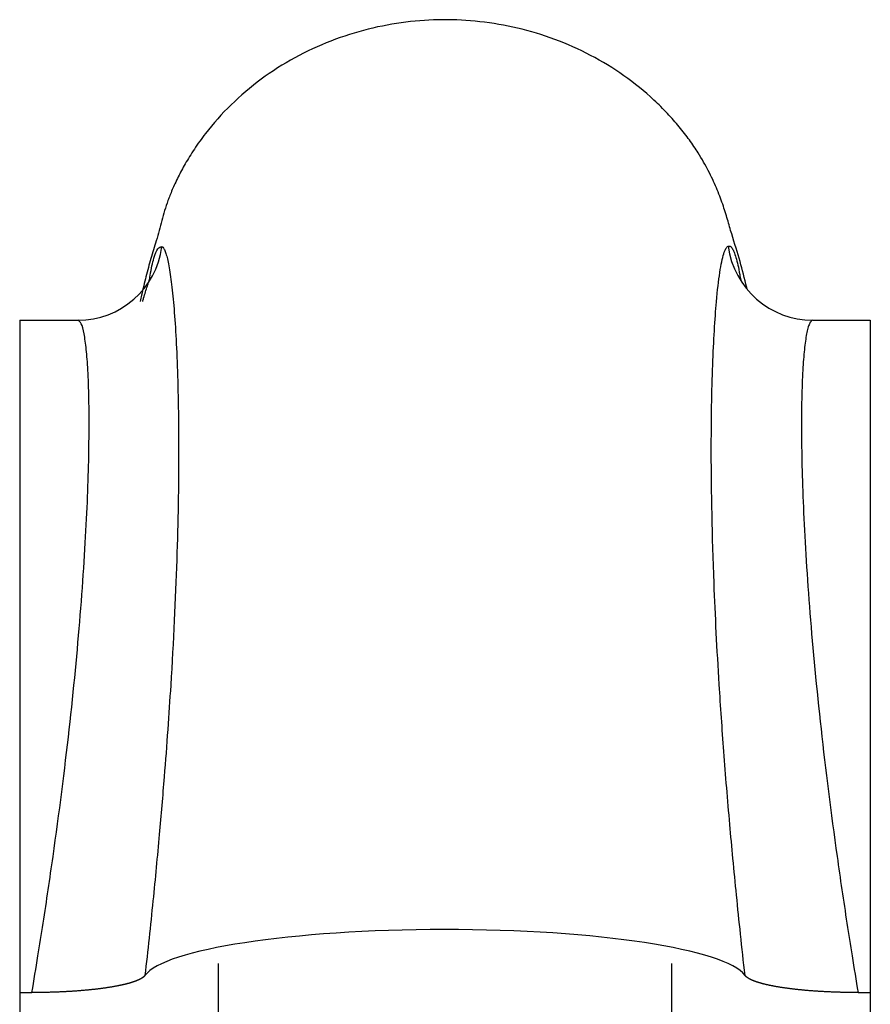
# Model space of a CAD drawing. Units: millimetres. Extents: x 0 to 1192, y 0 to 2005.
# Drawn here: x 676 to 721, y 1472 to 1524 of the extents above; entities that cross this region are included whole.
import ezdxf

# ---------------------------------------------------------------- set-up
doc = ezdxf.new("R2010")
doc.units = ezdxf.units.MM
doc.layers.add('DV1_Défaut', color=7, linetype='Continuous')
doc.layers.add('Défaut', color=7, linetype='Continuous')

# ---------------------------------------------------------------- blocks, each defined once
blk = doc.blocks.new('SE')
at = {"layer": 'DV1_Défaut', "color": 7, "linetype": 'Continuous'}
for p, q in [((675.871, 1507.886), (678.946, 1507.886)), ((675.871, 1507.886), (675.871, 1472.33)), ((717.835, 1507.886), (720.871, 1507.886)), ((720.871, 1507.886), (720.871, 1472.33)), ((686.371, 1473.871), (686.371, 1465.993)), ((710.371, 1465.993), (710.371, 1473.871)), ((675.871, 1472.33), (676.519, 1472.33)), ((675.871, 1472.33), (675.871, 1470.455)), ((720.224, 1472.33), (720.871, 1472.33)), ((720.871, 1472.33), (720.871, 1470.455))]:
    blk.add_line(p, q, dxfattribs=at)
for centre, major_axis, ratio, start_param, end_param in [((678.946, 1512.378), (0, -4.492), 0.999036, 0, 1.437715), ((717.835, 1512.423), (0, 4.536), 0.999029, 1.706387, 3.141593), ((698.371, 1472.886), (-16, 0), 0.173648, 4.714821, 6.156713), ((698.371, 1472.886), (16, 0), 0.173648, 0.126496, 1.573228)]:
    blk.add_ellipse(centre, major_axis=major_axis, ratio=ratio, start_param=start_param, end_param=end_param, dxfattribs=at)
for points, degree, knots in [([(714.351, 1509.541), (714.344, 1509.568), (714.22, 1510.089), (713.987, 1511.022), (713.622, 1512.155), (713.319, 1513.214), (713.073, 1514.028), (712.743, 1514.891), (712.346, 1515.749), (711.861, 1516.606), (711.328, 1517.399), (710.784, 1518.107), (710.147, 1518.834), (709.188, 1519.787), (707.861, 1520.861), (706.094, 1521.939), (704.199, 1522.782), (702.23, 1523.375), (700.24, 1523.717), (698.258, 1523.819), (696.278, 1523.69), (694.288, 1523.321), (692.31, 1522.694), (690.403, 1521.809), (688.623, 1520.677), (687.02, 1519.318), (685.882, 1518.042), (685.1, 1516.949), (684.603, 1516.137), (684.21, 1515.392), (683.91, 1514.728), (683.706, 1514.203), (683.535, 1513.694), (683.383, 1513.162), (683.259, 1512.634), (683.054, 1511.957), (682.805, 1511.171), (682.561, 1510.244), (682.369, 1509.456), (682.263, 1509), (682.238, 1508.889)], 3, [0, 0, 0, 0, 0.002901, 0.056826, 0.11433, 0.141096, 0.167975, 0.195528, 0.223089, 0.247696, 0.263498, 0.278322, 0.292715, 0.307297, 0.336908, 0.366791, 0.39664, 0.426295, 0.455447, 0.483657, 0.511829, 0.540996, 0.5709, 0.601225, 0.631577, 0.661736, 0.691781, 0.706786, 0.72149, 0.736656, 0.756245, 0.778817, 0.802631, 0.826118, 0.849413, 0.873112, 0.914215, 0.953363, 0.988923, 1, 1, 1, 1]), ([(682.378, 1508.884), (682.395, 1508.944), (682.444, 1509.116), (682.527, 1509.394), (682.615, 1509.658), (682.68, 1509.851), (682.733, 1510.021), (682.784, 1510.341), (682.868, 1510.783), (683.009, 1511.308), (683.18, 1511.758), (683.322, 1511.774), (683.394, 1511.782)], 3, [0, 0, 0, 0, 0.028728, 0.083439, 0.138286, 0.170375, 0.204947, 0.269395, 0.389996, 0.51106, 0.751809, 1, 1, 1, 1]), ([(683.394, 1511.782), (683.423, 1511.76), (683.482, 1511.717), (683.566, 1511.544), (683.647, 1511.299), (683.752, 1510.861), (683.876, 1510.113), (684.055, 1508.476), (684.227, 1505.642), (684.308, 1501.041), (684.214, 1495.347), (683.97, 1490.196), (683.706, 1486.225), (683.507, 1483.598), (683.25, 1480.581), (682.918, 1477.085), (682.643, 1474.558), (682.499, 1473.237)], 3, [0, 0, 0, 0, 0.032293, 0.063822, 0.094548, 0.124432, 0.187125, 0.248563, 0.372439, 0.496779, 0.621315, 0.746917, 0.788107, 0.830925, 0.881367, 0.937994, 1, 1, 1, 1]), ([(714.243, 1473.237), (714.163, 1473.965), (714.006, 1475.391), (713.794, 1477.45), (713.606, 1479.385), (713.372, 1481.943), (713.117, 1485.051), (712.819, 1489.384), (712.538, 1494.952), (712.424, 1500.78), (712.512, 1505.68), (712.695, 1508.694), (712.908, 1510.515), (713.081, 1511.335), (713.23, 1511.714), (713.306, 1511.777), (713.345, 1511.809)], 3, [0, 0, 0, 0, 0.034098, 0.066764, 0.097849, 0.127227, 0.191695, 0.253567, 0.35391, 0.503481, 0.628951, 0.751545, 0.833093, 0.916545, 0.957757, 1, 1, 1, 1]), ([(713.345, 1511.809), (713.381, 1511.815), (713.453, 1511.827), (713.558, 1511.715), (713.66, 1511.514), (713.762, 1511.216), (713.869, 1510.824), (713.943, 1510.44), (713.988, 1510.165), (714.007, 1510.067), (714.02, 1510.016), (714.023, 1510.008)], 3, [0, 0, 0, 0, 0.155653, 0.309056, 0.46011, 0.608841, 0.760173, 0.911473, 0.950636, 0.992276, 1, 1, 1, 1]), ([(676.519, 1472.33), (676.625, 1472.977), (676.828, 1474.206), (677.211, 1476.617), (677.82, 1480.716), (678.535, 1486.329), (679.124, 1492.489), (679.459, 1497.786), (679.573, 1502.183), (679.517, 1504.858), (679.399, 1506.397), (679.282, 1507.227), (679.133, 1507.78), (679.009, 1507.85), (678.946, 1507.886)], 3, [0, 0, 0, 0, 0.033091, 0.062907, 0.124801, 0.248465, 0.371021, 0.497318, 0.61814, 0.747682, 0.807017, 0.868846, 0.933173, 1, 1, 1, 1]), ([(717.835, 1507.886), (717.802, 1507.877), (717.738, 1507.859), (717.65, 1507.713), (717.57, 1507.488), (717.499, 1507.181), (717.435, 1506.799), (717.381, 1506.348), (717.334, 1505.834), (717.252, 1504.603), (717.199, 1502.189), (717.308, 1497.818), (717.633, 1492.535), (718.217, 1486.378), (718.929, 1480.727), (719.535, 1476.619), (719.916, 1474.207), (720.117, 1472.978), (720.224, 1472.33)], 3, [0, 0, 0, 0, 0.033837, 0.067014, 0.09953, 0.131387, 0.162584, 0.193123, 0.223003, 0.252225, 0.38177, 0.502386, 0.626922, 0.751052, 0.875143, 0.937109, 0.966888, 1, 1, 1, 1]), ([(682.499, 1473.237), (682.43, 1473.143), (682.266, 1473.053), (682.101, 1472.964), (681.846, 1472.881), (681.59, 1472.798), (681.25, 1472.724), (680.912, 1472.65), (680.501, 1472.588), (680.091, 1472.526), (679.623, 1472.478), (679.155, 1472.43), (678.644, 1472.397), (678.136, 1472.364), (677.602, 1472.347), (677.065, 1472.33), (676.519, 1472.33)], 2, [0, 0, 0, 0.125, 0.125, 0.25, 0.25, 0.375, 0.375, 0.5, 0.5, 0.625, 0.625, 0.75, 0.75, 0.875, 0.875, 1, 1, 1]), ([(720.224, 1472.33), (719.681, 1472.33), (719.147, 1472.347), (718.613, 1472.364), (718.106, 1472.396), (717.595, 1472.429), (717.127, 1472.477), (716.659, 1472.525), (716.249, 1472.587), (715.837, 1472.649), (715.498, 1472.722), (715.158, 1472.796), (714.9, 1472.88), (714.644, 1472.963), (714.478, 1473.053), (714.312, 1473.143), (714.243, 1473.237)], 2, [0, 0, 0, 0.125, 0.125, 0.25, 0.25, 0.375, 0.375, 0.5, 0.5, 0.625, 0.625, 0.75, 0.75, 0.875, 0.875, 1, 1, 1])]:
    blk.add_open_spline(points, degree=degree, knots=knots, dxfattribs=at)

msp = doc.modelspace()

# ---------------------------------------------------------------- block references
at = {"layer": 'Défaut'}
msp.add_blockref('SE', (0, 0), dxfattribs=at)

doc.saveas('drawing.dxf')
